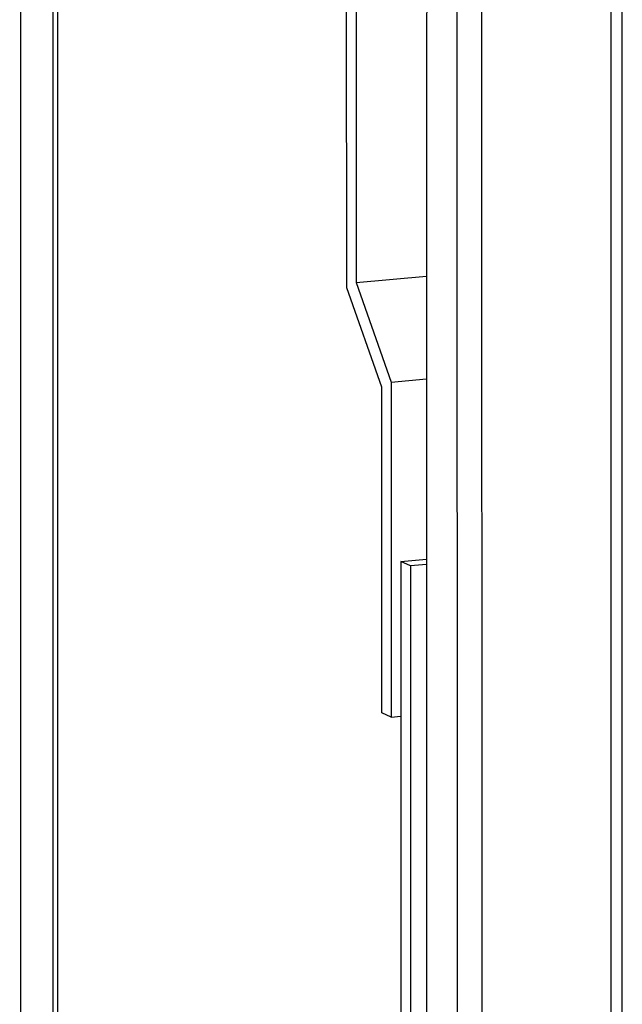
# Model space of a CAD drawing. Units: millimetres. Extents: x 0 to 841, y 0 to 594.
# Drawn here: x 822 to 830, y 434 to 446 of the extents above; entities that cross this region are included whole.
import ezdxf

# ---------------------------------------------------------------- set-up
doc = ezdxf.new("R2010")
doc.units = ezdxf.units.MM
doc.header["$LTSCALE"] = 46.255
doc.layers.get('0').update_dxf_attribs({"linetype": 'CONTINUOUS'})

msp = doc.modelspace()

# ---------------------------------------------------------------- linework, layer by layer
at = {"color": 9, "linetype": 'Continuous'}
for p, q in [((827.46386, 548.68411), (827.48136, 360.25739)), ((827.7811, 548.65974), (827.7986, 360.23302)), ((829.44148, 548.64941), (829.45895, 360.54504)), ((822.26588, 544.39387), (822.28204, 370.49886)), ((822.34744, 370.5048), (822.33128, 544.38204))]:
    msp.add_line(p, q, dxfattribs=at)
at = {"color": 3, "linetype": 'Continuous'}
for p, q in [((829.58319, 548.62094), (829.60065, 360.66208)), ((827.08021, 446.32331), (827.08165, 430.89857))]:
    msp.add_line(p, q, dxfattribs=at)
at = {"color": 7, "linetype": 'Continuous'}
for p, q in [((821.84934, 544.60311), (821.86552, 370.41778)), ((826.05527, 442.89013), (826.05482, 447.70827)), ((826.17769, 447.65064), (826.17812, 442.95651)), ((826.17812, 442.95651), (827.08052, 443.03849)), ((826.17812, 442.95651), (826.62873, 441.67637)), ((826.50587, 441.61), (826.05527, 442.89013)), ((826.62873, 441.67637), (827.08064, 441.71743)), ((826.62873, 441.67637), (826.62913, 437.36652)), ((826.50626, 437.42184), (826.50587, 441.61)), ((826.7518, 439.36783), (827.08086, 439.39772)), ((826.87467, 439.31251), (826.7518, 439.36783)), ((826.7518, 439.36783), (826.75308, 425.5814)), ((827.08086, 439.33124), (826.87467, 439.31251)), ((826.87467, 439.31251), (826.87595, 425.50943)), ((826.62913, 437.36652), (826.50626, 437.42184)), ((826.62913, 437.36652), (826.75199, 437.37768))]:
    msp.add_line(p, q, dxfattribs=at)
at = {"color": 3, "linetype": 'Continuous'}
msp.add_open_spline([(827.23974, 446.72906), (827.18456, 446.72404), (827.11797, 446.61624), (827.08761, 446.47428), (827.08021, 446.3757), (827.08021, 446.32331)], degree=3, knots=[0, 0, 0, 0, 0.364247, 0.65559779, 1, 1, 1, 1], dxfattribs=at)

doc.saveas('drawing.dxf')
